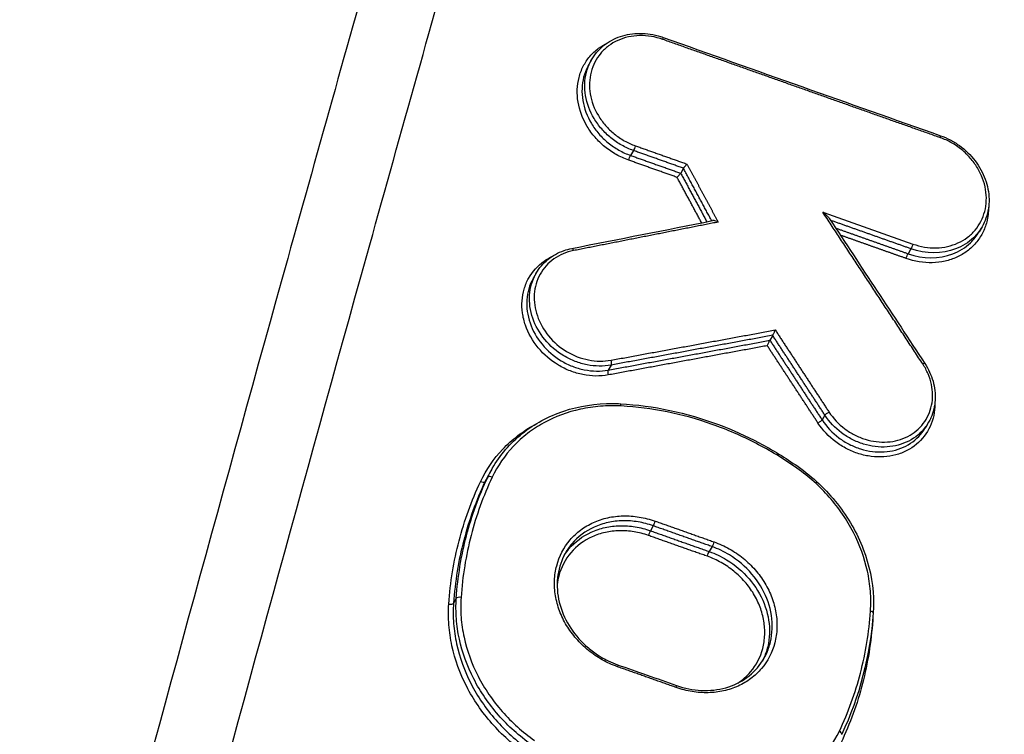
# Model space of a CAD drawing. Units: millimetres. Extents: x -15135 to 14947, y -8361 to 8361.
# Drawn here: x -2569 to -2543, y 2655 to 2674 of the extents above; entities that cross this region are included whole.
import ezdxf

# ---------------------------------------------------------------- set-up
doc = ezdxf.new("R2010")
doc.units = ezdxf.units.MM
doc.header["$LTSCALE"] = 20
doc.layers.add('2d', color=230, linetype='Continuous')

msp = doc.modelspace()

# ---------------------------------------------------------------- linework, layer by layer
at = {"layer": '2d'}
for p, q in [((-2553.437, 2673.234), (-2553.509, 2673.108)), ((-2552.327, 2670.83), (-2552.403, 2670.7)), ((-2551.004, 2670.359), (-2551.077, 2670.232)), ((-2543.097, 2668.812), (-2543.174, 2668.679)), ((-2544.981, 2668.229), (-2545.056, 2668.099)), ((-2554.903, 2667.583), (-2554.976, 2667.458)), ((-2548.641, 2665.935), (-2548.715, 2665.808)), ((-2552.919, 2665.15), (-2552.995, 2665.018)), ((-2547.259, 2663.826), (-2547.332, 2663.698)), ((-2544.511, 2663.637), (-2544.588, 2663.504)), ((-2556.078, 2662.393), (-2556.138, 2662.289)), ((-2556.186, 2662.184), (-2556.259, 2662.058)), ((-2551.803, 2660.894), (-2551.878, 2660.764)), ((-2550.245, 2660.344), (-2550.32, 2660.213)), ((-2557.019, 2658.975), (-2557.091, 2658.849))]:
    msp.add_line(p, q, dxfattribs=at)
for centre, major_axis, ratio, start_param, end_param in [((-2551.575, 2673.73), (0.0334, 0.0942), 0.15864, -1.070078, 0), ((-2544.229, 2671.128), (0.0333, 0.0943), 0.156306, -1.069636, 0), ((-2552.95, 2665.239), (-0.0181, 0.0984), 0.383291, 3.530692, 5.066952), ((-2544.695, 2665.138), (0.0835, 0.055), 0.205377, 0, 1.086822), ((-2552.964, 2664.929), (-0.0181, 0.0984), 0.383257, 0.389093, 1.925393), ((-2552.68, 2664.026), (0.0054, 0.0999), 0.295755, -1.135521, 0), ((-2556.097, 2662.139), (0.0903, -0.043), 0.493834, 1.482365, 3.102087), ((-2551.781, 2660.979), (0.0333, 0.0943), 0.156752, 3.653805, 5.213464), ((-2551.9, 2660.679), (0.0333, 0.0943), 0.156734, 0.512211, 2.071875), ((-2556.922, 2658.958), (0.0998, -0.0069), 0.440977, 1.305727, 2.921307), ((-2557.188, 2658.865), (0.0998, -0.0069), 0.440956, 4.447266, 6.062902), ((-2546.08, 2658.598), (0.0998, -0.0069), 0.442181, 0, 1.308782), ((-2545.963, 2658.432), (0.0998, -0.0069), 0.442206, 4.410088, 4.450437), ((-2551.223, 2656.573), (0.0333, 0.0943), 0.155934, -1.069565, 0), ((-2546.904, 2655.418), (0.0903, -0.043), 0.494082, 0, 1.486471), ((-2546.904, 2655.418), (0.0903, -0.043), 0.494082, -0.039512, 0)]:
    msp.add_ellipse(centre, major_axis=major_axis, ratio=ratio, start_param=start_param, end_param=end_param, dxfattribs=at)
at = {"layer": '2d', "extrusion": (0, 0, -1)}
for centre, major_axis, ratio, start_param, end_param in [((-2552.306, 2670.915), (0.0334, 0.0942), 0.158404, 1.070034, 2.62923), ((-2552.425, 2670.615), (0.0334, 0.0942), 0.158386, 4.211623, 5.770824), ((-2544.959, 2668.314), (0.0333, 0.0943), 0.156069, 1.069591, 2.629441), ((-2553.944, 2668.14), (-0.0194, 0.0981), 0.387921, 0, 1.221836), ((-2545.078, 2668.014), (0.0333, 0.0943), 0.156051, 4.21118, 5.771036), ((-2547.179, 2663.867), (0.0836, 0.0548), 0.205899, 3.602844, 5.196198), ((-2547.412, 2663.657), (0.0836, 0.0548), 0.205876, 0.461249, 2.054618), ((-2556.348, 2662.103), (0.0903, -0.043), 0.49383, 0.039505, 1.659294), ((-2550.223, 2660.428), (0.0333, 0.0943), 0.156257, 1.069627, 2.629424), ((-2550.342, 2660.128), (0.0333, 0.0943), 0.156239, 4.211216, 5.771019), ((-2552.781, 2657.124), (0.0333, 0.0943), 0.156429, 0, 1.06966)]:
    msp.add_ellipse(centre, major_axis=major_axis, ratio=ratio, start_param=start_param, end_param=end_param, dxfattribs=at)
at = {"layer": '2d'}
for points, knots in [([(-2428.472, 2658.948), (-2427.703, 2660.279), (-2427.077, 2661.721), (-2426.453, 2664.036), (-2426.288, 2664.821), (-2426.119, 2666.552), (-2426.165, 2667.497), (-2426.429, 2668.83), (-2426.547, 2669.268), (-2426.841, 2670.136), (-2427.022, 2670.572), (-2427.646, 2671.83), (-2428.171, 2672.62), (-2429.393, 2674.06), (-2430.067, 2674.704), (-2431.247, 2675.571), (-2431.673, 2675.838), (-2432.459, 2676.287), (-2432.829, 2676.485), (-2434.69, 2677.486), (-2436.16, 2678.266), (-2439.115, 2679.843), (-2440.592, 2680.63), (-2445.023, 2682.994), (-2447.977, 2684.568), (-2456.833, 2689.296), (-2462.737, 2692.448), (-2474.533, 2698.759), (-2480.424, 2701.92), (-2487.048, 2705.482), (-2487.783, 2705.878), (-2489.253, 2706.67), (-2489.963, 2707.068), (-2492.377, 2708.296), (-2494.116, 2708.928), (-2497.643, 2709.751), (-2499.411, 2709.95), (-2502.956, 2709.89), (-2504.677, 2709.631), (-2507.118, 2708.901), (-2507.817, 2708.618), (-2509.253, 2708.09), (-2509.974, 2707.828), (-2512.141, 2707.042), (-2513.598, 2706.516), (-2517.917, 2704.931), (-2520.797, 2703.882), (-2529.44, 2700.752), (-2535.204, 2698.691), (-2542.408, 2696.125), (-2543.845, 2695.611), (-2546.002, 2694.862), (-2546.724, 2694.63), (-2548.271, 2694.003), (-2549.017, 2693.631), (-2550.414, 2692.8), (-2551.069, 2692.34), (-2552.315, 2691.32), (-2552.908, 2690.752), (-2554.519, 2688.946), (-2555.389, 2687.594), (-2556.053, 2686.091)], [0, 0, 0, 0, 0.03125, 0.03125, 0.046875, 0.046875, 0.0625, 0.0625, 0.070312, 0.070312, 0.078125, 0.078125, 0.09375, 0.09375, 0.109375, 0.109375, 0.117187, 0.117187, 0.125, 0.125, 0.15625, 0.15625, 0.1875, 0.1875, 0.25, 0.25, 0.375, 0.375, 0.5, 0.5, 0.515625, 0.515625, 0.53125, 0.53125, 0.5625, 0.5625, 0.59375, 0.59375, 0.625, 0.625, 0.640625, 0.640625, 0.65625, 0.65625, 0.6875, 0.6875, 0.75, 0.75, 0.875, 0.875, 0.90625, 0.90625, 0.921875, 0.921875, 0.9375, 0.9375, 0.953125, 0.953125, 0.96875, 0.96875, 1, 1, 1, 1]), ([(-2554.173, 2685.466), (-2553.572, 2686.812), (-2552.79, 2688.02), (-2551.342, 2689.649), (-2550.811, 2690.161), (-2549.686, 2691.093), (-2549.089, 2691.518), (-2547.822, 2692.284), (-2547.148, 2692.627), (-2545.742, 2693.21), (-2545.011, 2693.445), (-2542.842, 2694.199), (-2541.402, 2694.713), (-2534.196, 2697.279), (-2528.429, 2699.334), (-2519.782, 2702.441), (-2516.901, 2703.481), (-2512.579, 2705.048), (-2511.137, 2705.563), (-2508.975, 2706.341), (-2508.254, 2706.601), (-2506.817, 2707.129), (-2506.099, 2707.417), (-2503.905, 2708.045), (-2502.357, 2708.264), (-2499.166, 2708.292), (-2497.576, 2708.104), (-2494.389, 2707.347), (-2492.845, 2706.782), (-2490.671, 2705.677), (-2489.933, 2705.266), (-2488.461, 2704.473), (-2487.724, 2704.078), (-2481.097, 2700.517), (-2475.206, 2697.348), (-2463.417, 2691.023), (-2457.52, 2687.864), (-2448.673, 2683.125), (-2445.723, 2681.547), (-2441.298, 2679.18), (-2439.823, 2678.391), (-2436.874, 2676.813), (-2435.393, 2676.026), (-2433.56, 2675.038), (-2433.192, 2674.84), (-2432.494, 2674.439), (-2432.169, 2674.234), (-2431.237, 2673.548), (-2430.678, 2673.015), (-2429.684, 2671.849), (-2429.267, 2671.227), (-2428.762, 2670.256), (-2428.611, 2669.918), (-2428.357, 2669.224), (-2428.253, 2668.875), (-2428.008, 2667.821), (-2427.935, 2667.097), (-2428.029, 2665.63), (-2428.162, 2664.898), (-2428.692, 2662.764), (-2429.258, 2661.415), (-2429.987, 2660.154)], [0, 0, 0, 0, 0.03125, 0.03125, 0.046875, 0.046875, 0.0625, 0.0625, 0.078125, 0.078125, 0.09375, 0.09375, 0.125, 0.125, 0.25, 0.25, 0.3125, 0.3125, 0.34375, 0.34375, 0.359375, 0.359375, 0.375, 0.375, 0.40625, 0.40625, 0.4375, 0.4375, 0.46875, 0.46875, 0.484375, 0.484375, 0.5, 0.5, 0.625, 0.625, 0.75, 0.75, 0.8125, 0.8125, 0.84375, 0.84375, 0.875, 0.875, 0.882813, 0.882813, 0.890625, 0.890625, 0.90625, 0.90625, 0.921875, 0.921875, 0.929688, 0.929688, 0.9375, 0.9375, 0.953125, 0.953125, 0.96875, 0.96875, 1, 1, 1, 1]), ([(-2556.106, 2685.967), (-2556.769, 2684.449), (-2557.25, 2682.914), (-2558.136, 2679.903), (-2558.549, 2678.415), (-2559.812, 2673.942), (-2560.65, 2670.958), (-2563.148, 2662), (-2564.79, 2656.019), (-2569.61, 2638.042), (-2572.698, 2626.019), (-2581.531, 2589.804), (-2586.772, 2565.461), (-2593.808, 2528.706), (-2596.013, 2516.408), (-2598.557, 2500.983), (-2599.056, 2497.895), (-2599.788, 2493.261), (-2600.029, 2491.715), (-2600.507, 2488.624), (-2600.742, 2487.074), (-2601.432, 2482.423), (-2601.874, 2479.316), (-2602.398, 2475.424), (-2602.502, 2474.646), (-2602.706, 2473.087), (-2602.808, 2472.309), (-2603.096, 2469.954), (-2603.253, 2468.355), (-2603.41, 2465.109), (-2603.409, 2463.47), (-2603.15, 2460.155), (-2602.888, 2458.479), (-2602.03, 2455.106), (-2601.446, 2453.444), (-2599.941, 2450.231), (-2599.043, 2448.697), (-2597.442, 2446.453), (-2596.859, 2445.724), (-2595.686, 2444.349), (-2595.076, 2443.678), (-2593.166, 2441.724), (-2591.802, 2440.515), (-2587.549, 2437.091), (-2584.571, 2435.119), (-2575.722, 2429.264), (-2569.76, 2425.449), (-2557.741, 2417.994), (-2551.681, 2414.349), (-2545.571, 2410.784)], [0, 0, 0, 0, 0.015625, 0.015625, 0.03125, 0.03125, 0.0625, 0.0625, 0.125, 0.125, 0.25, 0.25, 0.5, 0.5, 0.625, 0.625, 0.65625, 0.65625, 0.671875, 0.671875, 0.6875, 0.6875, 0.71875, 0.71875, 0.726562, 0.726562, 0.734375, 0.734375, 0.75, 0.75, 0.765625, 0.765625, 0.78125, 0.78125, 0.796875, 0.796875, 0.8125, 0.8125, 0.820313, 0.820313, 0.828125, 0.828125, 0.84375, 0.84375, 0.875, 0.875, 0.9375, 0.9375, 1, 1, 1, 1]), ([(-2544.662, 2412.358), (-2550.753, 2415.912), (-2556.794, 2419.546), (-2568.779, 2426.98), (-2574.722, 2430.782), (-2583.542, 2436.621), (-2586.473, 2438.566), (-2590.561, 2441.858), (-2591.857, 2443.007), (-2593.655, 2444.847), (-2594.231, 2445.481), (-2595.345, 2446.786), (-2595.879, 2447.453), (-2597.359, 2449.53), (-2598.202, 2450.968), (-2599.592, 2453.935), (-2600.138, 2455.486), (-2600.941, 2458.638), (-2601.187, 2460.212), (-2601.434, 2463.36), (-2601.436, 2464.933), (-2601.284, 2468.08), (-2601.131, 2469.64), (-2600.846, 2471.971), (-2600.744, 2472.748), (-2600.541, 2474.3), (-2600.438, 2475.075), (-2599.916, 2478.951), (-2599.476, 2482.047), (-2598.788, 2486.685), (-2598.554, 2488.229), (-2598.076, 2491.318), (-2597.835, 2492.862), (-2597.104, 2497.492), (-2596.605, 2500.576), (-2594.063, 2515.987), (-2591.859, 2528.274), (-2584.827, 2565.003), (-2579.588, 2589.329), (-2570.76, 2625.528), (-2567.672, 2637.55), (-2562.853, 2655.531), (-2561.211, 2661.514), (-2558.713, 2670.479), (-2557.875, 2673.466), (-2556.612, 2677.945), (-2556.197, 2679.44), (-2555.322, 2682.419), (-2554.855, 2683.903), (-2554.233, 2685.326)], [0, 0, 0, 0, 0.062472, 0.062472, 0.124974, 0.124974, 0.156225, 0.156225, 0.171851, 0.171851, 0.179663, 0.179663, 0.187476, 0.187476, 0.203101, 0.203101, 0.218727, 0.218727, 0.234352, 0.234352, 0.249978, 0.249978, 0.265603, 0.265603, 0.273416, 0.273416, 0.281229, 0.281229, 0.31248, 0.31248, 0.328105, 0.328105, 0.343731, 0.343731, 0.374982, 0.374982, 0.499985, 0.499985, 0.749993, 0.749993, 0.874996, 0.874996, 0.937498, 0.937498, 0.968749, 0.968749, 0.984375, 0.984375, 1, 1, 1, 1]), ([(-2551.546, 2673.77), (-2551.749, 2673.843), (-2551.958, 2673.877), (-2552.368, 2673.868), (-2552.564, 2673.824), (-2552.83, 2673.704), (-2552.912, 2673.655), (-2553.063, 2673.542), (-2553.133, 2673.477), (-2553.254, 2673.333), (-2553.306, 2673.256), (-2553.392, 2673.089), (-2553.426, 2672.999), (-2553.497, 2672.724), (-2553.505, 2672.524), (-2553.439, 2672.131), (-2553.365, 2671.933), (-2553.203, 2671.663), (-2553.139, 2671.576), (-2552.998, 2671.414), (-2552.921, 2671.34), (-2552.753, 2671.203), (-2552.663, 2671.141), (-2552.475, 2671.036), (-2552.378, 2670.991), (-2552.276, 2670.955)], [0, 0, 0, 0, 0.00065395, 0.00065395, 0.0013079, 0.0013079, 0.001634875, 0.001634875, 0.00196185, 0.00196185, 0.002288825, 0.002288825, 0.0026158, 0.0026158, 0.003269751, 0.003269751, 0.003923701, 0.003923701, 0.004250676, 0.004250676, 0.004577651, 0.004577651, 0.004904626, 0.004904626, 0.005231601, 0.005231601, 0.005231601, 0.005231601]), ([(-2553.436, 2673.234), (-2553.354, 2673.376), (-2553.245, 2673.504), (-2552.988, 2673.711), (-2552.836, 2673.794), (-2552.512, 2673.904), (-2552.335, 2673.932), (-2551.975, 2673.932), (-2551.789, 2673.903), (-2551.587, 2673.84), (-2551.565, 2673.832), (-2551.542, 2673.824)], [0, 0, 0, 0, 0.0557123, 0.0557123, 0.1116406, 0.1116406, 0.1678546, 0.1678546, 0.2247647, 0.2247647, 0.2320735, 0.2320735, 0.2320735, 0.2320735]), ([(-2552.454, 2670.574), (-2552.568, 2670.615), (-2552.677, 2670.665), (-2552.887, 2670.783), (-2552.988, 2670.852), (-2553.177, 2671.005), (-2553.263, 2671.089), (-2553.421, 2671.27), (-2553.492, 2671.368), (-2553.674, 2671.671), (-2553.757, 2671.892), (-2553.831, 2672.333), (-2553.822, 2672.557), (-2553.743, 2672.866), (-2553.704, 2672.967), (-2553.608, 2673.154), (-2553.55, 2673.24), (-2553.414, 2673.401), (-2553.336, 2673.474), (-2553.178, 2673.592), (-2553.099, 2673.641), (-2553.015, 2673.682)], [0, 0, 0, 0, 0.000361887, 0.000361887, 0.000723775, 0.000723775, 0.001085662, 0.001085662, 0.00144755, 0.00144755, 0.002171325, 0.002171325, 0.0028951, 0.0028951, 0.003256987, 0.003256987, 0.003618874, 0.003618874, 0.003980762, 0.003980762, 0.004293914, 0.004293914, 0.004293914, 0.004293914]), ([(-2553.509, 2673.108), (-2553.519, 2673.09), (-2553.529, 2673.072), (-2553.584, 2672.965), (-2553.621, 2672.87), (-2553.696, 2672.578), (-2553.704, 2672.366), (-2553.635, 2671.948), (-2553.556, 2671.738), (-2553.384, 2671.452), (-2553.317, 2671.359), (-2553.168, 2671.187), (-2553.086, 2671.108), (-2552.908, 2670.963), (-2552.812, 2670.897), (-2552.614, 2670.785), (-2552.51, 2670.738), (-2552.403, 2670.7)], [0.002355155, 0.002355155, 0.002355155, 0.002355155, 0.002427658, 0.002427658, 0.002774467, 0.002774467, 0.003468083, 0.003468083, 0.0041617, 0.0041617, 0.004508508, 0.004508508, 0.004855316, 0.004855316, 0.005202125, 0.005202125, 0.005548933, 0.005548933, 0.005548933, 0.005548933]), ([(-2552.327, 2670.83), (-2552.435, 2670.868), (-2552.539, 2670.915), (-2552.737, 2671.027), (-2552.834, 2671.092), (-2553.012, 2671.237), (-2553.094, 2671.316), (-2553.243, 2671.487), (-2553.311, 2671.579), (-2553.483, 2671.865), (-2553.562, 2672.075), (-2553.632, 2672.492), (-2553.624, 2672.703), (-2553.548, 2672.995), (-2553.512, 2673.091), (-2553.457, 2673.197), (-2553.447, 2673.216), (-2553.436, 2673.234)], [0, 0, 0, 0, 0.000342308, 0.000342308, 0.000684616, 0.000684616, 0.001026924, 0.001026924, 0.001369232, 0.001369232, 0.002053848, 0.002053848, 0.002738464, 0.002738464, 0.003080772, 0.003080772, 0.003152584, 0.003152584, 0.003152584, 0.003152584]), ([(-2544.93, 2668.355), (-2544.727, 2668.283), (-2544.517, 2668.249), (-2544.108, 2668.259), (-2543.911, 2668.302), (-2543.645, 2668.423), (-2543.563, 2668.472), (-2543.412, 2668.585), (-2543.342, 2668.651), (-2543.221, 2668.794), (-2543.169, 2668.871), (-2543.083, 2669.038), (-2543.049, 2669.128), (-2542.978, 2669.403), (-2542.97, 2669.603), (-2543.036, 2669.995), (-2543.11, 2670.193), (-2543.273, 2670.463), (-2543.337, 2670.55), (-2543.478, 2670.711), (-2543.555, 2670.785), (-2543.723, 2670.922), (-2543.814, 2670.983), (-2544.001, 2671.089), (-2544.099, 2671.133), (-2544.2, 2671.169)], [0, 0, 0, 0, 0.0006539, 0.0006539, 0.001307799, 0.001307799, 0.001634749, 0.001634749, 0.001961699, 0.001961699, 0.002288649, 0.002288649, 0.002615599, 0.002615599, 0.003269498, 0.003269498, 0.003923398, 0.003923398, 0.004250348, 0.004250348, 0.004577298, 0.004577298, 0.004904248, 0.004904248, 0.005231197, 0.005231197, 0.005231197, 0.005231197]), ([(-2544.196, 2671.222), (-2544.109, 2671.192), (-2544.023, 2671.154), (-2543.856, 2671.067), (-2543.774, 2671.017), (-2543.539, 2670.847), (-2543.396, 2670.709), (-2543.166, 2670.407), (-2543.074, 2670.24), (-2542.95, 2669.898), (-2542.915, 2669.718), (-2542.909, 2669.37), (-2542.936, 2669.198), (-2543.02, 2668.96), (-2543.055, 2668.884), (-2543.097, 2668.812)], [0, 0, 0, 0, 0.0279671, 0.0279671, 0.0566841, 0.0566841, 0.1150031, 0.1150031, 0.1721059, 0.1721059, 0.2293027, 0.2293027, 0.2859302, 0.2859302, 0.3141379, 0.3141379, 0.3141379, 0.3141379]), ([(-2550.911, 2670.471), (-2550.911, 2670.471), (-2550.912, 2670.47), (-2550.912, 2670.47), (-2550.918, 2670.463), (-2550.924, 2670.456), (-2550.93, 2670.449), (-2550.938, 2670.441), (-2550.946, 2670.431), (-2550.953, 2670.422), (-2550.96, 2670.414), (-2550.967, 2670.406), (-2550.974, 2670.398), (-2550.98, 2670.39), (-2550.986, 2670.383), (-2550.991, 2670.377), (-2550.996, 2670.37), (-2551, 2670.365), (-2551.003, 2670.36)], [-0.0000023223, -0.0000023223, -0.0000023223, -0.0000023223, 0, 0, 0, 0.0000295428, 0.0000295428, 0.0000295428, 0.0000650012, 0.0000650012, 0.0000650012, 0.0000977327, 0.0000977327, 0.0000977327, 0.0001293143, 0.0001293143, 0.0001293143, 0.0001609726, 0.0001609726, 0.0001609726, 0.0001609726]), ([(-2551.171, 2670.119), (-2551.17, 2670.12), (-2551.17, 2670.12), (-2551.169, 2670.121), (-2551.164, 2670.127), (-2551.158, 2670.134), (-2551.151, 2670.141), (-2551.144, 2670.15), (-2551.136, 2670.159), (-2551.128, 2670.168), (-2551.121, 2670.176), (-2551.114, 2670.185), (-2551.108, 2670.193), (-2551.102, 2670.2), (-2551.096, 2670.207), (-2551.091, 2670.214), (-2551.086, 2670.22), (-2551.082, 2670.226), (-2551.079, 2670.23)], [-0.0000023223, -0.0000023223, -0.0000023223, -0.0000023223, 0, 0, 0, 0.0000295419, 0.0000295419, 0.0000295419, 0.0000650005, 0.0000650005, 0.0000650005, 0.0000977324, 0.0000977324, 0.0000977324, 0.0001293143, 0.0001293143, 0.0001293143, 0.0001609729, 0.0001609729, 0.0001609729, 0.0001609729]), ([(-2547.134, 2669.024), (-2547.138, 2669.03), (-2547.142, 2669.035), (-2547.161, 2669.059), (-2547.178, 2669.078), (-2547.232, 2669.131), (-2547.271, 2669.165), (-2547.312, 2669.197)], [0.0000561551, 0.0000561551, 0.0000561551, 0.0000561551, 0.000077927, 0.000077927, 0.000155854, 0.000155854, 0.0003117079, 0.0003117079, 0.0003117079, 0.0003117079]), ([(-2542.924, 2669.329), (-2542.924, 2669.197), (-2542.939, 2669.066), (-2542.998, 2668.84), (-2543.036, 2668.739), (-2543.133, 2668.552), (-2543.191, 2668.465), (-2543.327, 2668.305), (-2543.405, 2668.232), (-2543.574, 2668.105), (-2543.666, 2668.05), (-2543.865, 2667.96), (-2543.969, 2667.925), (-2544.186, 2667.877), (-2544.3, 2667.863), (-2544.644, 2667.855), (-2544.879, 2667.893), (-2545.107, 2667.973)], [0.002460033, 0.002460033, 0.002460033, 0.002460033, 0.002894874, 0.002894874, 0.003256733, 0.003256733, 0.003618592, 0.003618592, 0.003980451, 0.003980451, 0.00434231, 0.00434231, 0.00470417, 0.00470417, 0.005066029, 0.005066029, 0.005789747, 0.005789747, 0.005789747, 0.005789747]), ([(-2550.084, 2668.936), (-2550.084, 2668.937), (-2550.085, 2668.937), (-2550.085, 2668.937), (-2550.104, 2668.947), (-2550.124, 2668.955), (-2550.144, 2668.961), (-2550.161, 2668.967), (-2550.178, 2668.971), (-2550.194, 2668.974), (-2550.205, 2668.975), (-2550.216, 2668.976), (-2550.225, 2668.975), (-2550.227, 2668.975), (-2550.23, 2668.975), (-2550.233, 2668.974)], [-0.0000020144, -0.0000020144, -0.0000020144, -0.0000020144, 0, 0, 0, 0.0000633974, 0.0000633974, 0.0000633974, 0.0001173141, 0.0001173141, 0.0001173141, 0.0001530429, 0.0001530429, 0.0001530429, 0.0001639868, 0.0001639868, 0.0001639868, 0.0001639868]), ([(-2543.097, 2668.812), (-2543.158, 2668.705), (-2543.235, 2668.608), (-2543.392, 2668.457), (-2543.465, 2668.4), (-2543.622, 2668.301), (-2543.708, 2668.258), (-2544.156, 2668.088), (-2544.582, 2668.089), (-2544.981, 2668.229)], [0.003151983, 0.003151983, 0.003151983, 0.003151983, 0.00357802, 0.00357802, 0.003894443, 0.003894443, 0.004210866, 0.004210866, 0.005476557, 0.005476557, 0.005476557, 0.005476557]), ([(-2545.056, 2668.099), (-2544.658, 2667.958), (-2544.233, 2667.956), (-2543.785, 2668.125), (-2543.699, 2668.168), (-2543.542, 2668.267), (-2543.469, 2668.324), (-2543.312, 2668.474), (-2543.235, 2668.572), (-2543.174, 2668.679)], [0, 0, 0, 0, 0.001282293, 0.001282293, 0.001602866, 0.001602866, 0.001923439, 0.001923439, 0.002355347, 0.002355347, 0.002355347, 0.002355347]), ([(-2553.914, 2668.18), (-2554.107, 2668.142), (-2554.283, 2668.068), (-2554.586, 2667.853), (-2554.709, 2667.716), (-2554.843, 2667.474), (-2554.878, 2667.39), (-2554.929, 2667.213), (-2554.946, 2667.119), (-2554.959, 2666.93), (-2554.955, 2666.835), (-2554.929, 2666.642), (-2554.905, 2666.545), (-2554.808, 2666.262), (-2554.705, 2666.08), (-2554.441, 2665.76), (-2554.277, 2665.619), (-2554.007, 2665.457), (-2553.911, 2665.41), (-2553.717, 2665.335), (-2553.618, 2665.306), (-2553.417, 2665.266), (-2553.315, 2665.256), (-2553.116, 2665.254), (-2553.017, 2665.262), (-2552.921, 2665.279)], [0, 0, 0, 0, 0.000637529, 0.000637529, 0.001275057, 0.001275057, 0.001593822, 0.001593822, 0.001912586, 0.001912586, 0.00223135, 0.00223135, 0.002550115, 0.002550115, 0.003187643, 0.003187643, 0.003825172, 0.003825172, 0.004143936, 0.004143936, 0.004462701, 0.004462701, 0.004781465, 0.004781465, 0.005100229, 0.005100229, 0.005100229, 0.005100229]), ([(-2554.903, 2667.583), (-2554.824, 2667.72), (-2554.719, 2667.843), (-2554.471, 2668.046), (-2554.324, 2668.128), (-2554.1, 2668.206), (-2554.032, 2668.224), (-2553.963, 2668.238)], [0.0000483, 0.0000483, 0.0000483, 0.0000483, 0.0536726, 0.0536726, 0.1083706, 0.1083706, 0.1311761, 0.1311761, 0.1311761, 0.1311761]), ([(-2552.993, 2664.889), (-2553.102, 2664.869), (-2553.212, 2664.86), (-2553.436, 2664.862), (-2553.551, 2664.874), (-2553.777, 2664.919), (-2553.888, 2664.951), (-2554.107, 2665.036), (-2554.214, 2665.088), (-2554.518, 2665.271), (-2554.701, 2665.429), (-2554.998, 2665.788), (-2555.114, 2665.994), (-2555.224, 2666.311), (-2555.25, 2666.42), (-2555.28, 2666.637), (-2555.284, 2666.744), (-2555.269, 2666.956), (-2555.251, 2667.061), (-2555.193, 2667.26), (-2555.154, 2667.355), (-2555.003, 2667.627), (-2554.865, 2667.781), (-2554.629, 2667.948), (-2554.56, 2667.989), (-2554.488, 2668.024)], [0, 0, 0, 0, 0.000353512, 0.000353512, 0.000707025, 0.000707025, 0.001060537, 0.001060537, 0.00141405, 0.00141405, 0.002121075, 0.002121075, 0.0028281, 0.0028281, 0.003181612, 0.003181612, 0.003535125, 0.003535125, 0.003888637, 0.003888637, 0.00424215, 0.00424215, 0.004949175, 0.004949175, 0.005219006, 0.005219006, 0.005219006, 0.005219006]), ([(-2552.919, 2665.15), (-2553.022, 2665.131), (-2553.126, 2665.123), (-2553.337, 2665.125), (-2553.446, 2665.136), (-2553.66, 2665.178), (-2553.765, 2665.208), (-2553.972, 2665.288), (-2554.073, 2665.338), (-2554.36, 2665.509), (-2554.534, 2665.658), (-2554.815, 2665.998), (-2554.925, 2666.192), (-2555.028, 2666.491), (-2555.053, 2666.595), (-2555.081, 2666.799), (-2555.085, 2666.9), (-2555.071, 2667.1), (-2555.054, 2667.2), (-2554.999, 2667.388), (-2554.962, 2667.477), (-2554.911, 2667.57), (-2554.907, 2667.576), (-2554.904, 2667.583)], [0, 0, 0, 0, 0.000334015, 0.000334015, 0.00066803, 0.00066803, 0.001002045, 0.001002045, 0.001336061, 0.001336061, 0.002004091, 0.002004091, 0.002672121, 0.002672121, 0.003006136, 0.003006136, 0.003340152, 0.003340152, 0.003674167, 0.003674167, 0.004008182, 0.004008182, 0.004034284, 0.004034284, 0.004034284, 0.004034284]), ([(-2554.976, 2667.458), (-2554.98, 2667.451), (-2554.983, 2667.444), (-2555.035, 2667.352), (-2555.072, 2667.262), (-2555.126, 2667.074), (-2555.144, 2666.975), (-2555.157, 2666.774), (-2555.154, 2666.673), (-2555.126, 2666.468), (-2555.101, 2666.365), (-2554.998, 2666.064), (-2554.888, 2665.87), (-2554.608, 2665.53), (-2554.435, 2665.38), (-2554.148, 2665.208), (-2554.047, 2665.158), (-2553.841, 2665.078), (-2553.736, 2665.047), (-2553.522, 2665.005), (-2553.413, 2664.993), (-2553.202, 2664.991), (-2553.098, 2664.999), (-2552.995, 2665.018)], [0.001327021, 0.001327021, 0.001327021, 0.001327021, 0.00135409, 0.00135409, 0.001692612, 0.001692612, 0.002031135, 0.002031135, 0.002369657, 0.002369657, 0.00270818, 0.00270818, 0.003385225, 0.003385225, 0.00406227, 0.00406227, 0.004400792, 0.004400792, 0.004739315, 0.004739315, 0.005077837, 0.005077837, 0.00541636, 0.00541636, 0.00541636, 0.00541636]), ([(-2548.64, 2665.938), (-2548.637, 2665.942), (-2548.633, 2665.948), (-2548.63, 2665.954), (-2548.626, 2665.961), (-2548.622, 2665.969), (-2548.618, 2665.977), (-2548.613, 2665.986), (-2548.609, 2665.995), (-2548.605, 2666.005), (-2548.599, 2666.016), (-2548.594, 2666.028), (-2548.589, 2666.039), (-2548.584, 2666.052), (-2548.578, 2666.065), (-2548.574, 2666.078), (-2548.574, 2666.078), (-2548.573, 2666.079), (-2548.573, 2666.079)], [0, 0, 0, 0, 0.0000290442, 0.0000290442, 0.0000290442, 0.0000579102, 0.0000579102, 0.0000579102, 0.0000891465, 0.0000891465, 0.0000891465, 0.0001266719, 0.0001266719, 0.0001266719, 0.0001712173, 0.0001712173, 0.0001712173, 0.0001732561, 0.0001732561, 0.0001732561, 0.0001732561]), ([(-2548.717, 2665.805), (-2548.72, 2665.801), (-2548.723, 2665.795), (-2548.727, 2665.788), (-2548.731, 2665.782), (-2548.735, 2665.774), (-2548.739, 2665.766), (-2548.743, 2665.757), (-2548.748, 2665.748), (-2548.752, 2665.738), (-2548.757, 2665.727), (-2548.762, 2665.715), (-2548.767, 2665.704), (-2548.773, 2665.69), (-2548.778, 2665.677), (-2548.783, 2665.665), (-2548.783, 2665.665), (-2548.783, 2665.664), (-2548.783, 2665.663)], [0, 0, 0, 0, 0.0000290445, 0.0000290445, 0.0000290445, 0.0000579109, 0.0000579109, 0.0000579109, 0.0000891477, 0.0000891477, 0.0000891477, 0.0001266736, 0.0001266736, 0.0001266736, 0.0001712191, 0.0001712191, 0.0001712191, 0.000173258, 0.000173258, 0.000173258, 0.000173258]), ([(-2547.15, 2663.908), (-2547.039, 2663.739), (-2546.897, 2663.589), (-2546.65, 2663.403), (-2546.562, 2663.348), (-2546.381, 2663.255), (-2546.287, 2663.217), (-2546.092, 2663.156), (-2545.995, 2663.136), (-2545.799, 2663.112), (-2545.7, 2663.109), (-2545.507, 2663.121), (-2545.414, 2663.137), (-2545.233, 2663.185), (-2545.145, 2663.219), (-2544.902, 2663.344), (-2544.761, 2663.461), (-2544.546, 2663.742), (-2544.47, 2663.909), (-2544.415, 2664.174), (-2544.406, 2664.267), (-2544.407, 2664.453), (-2544.418, 2664.546), (-2544.458, 2664.733), (-2544.487, 2664.827), (-2544.564, 2665.007), (-2544.61, 2665.094), (-2544.666, 2665.179)], [0, 0, 0, 0, 0.000620541, 0.000620541, 0.000930812, 0.000930812, 0.001241082, 0.001241082, 0.001551353, 0.001551353, 0.001861623, 0.001861623, 0.002171894, 0.002171894, 0.002482164, 0.002482164, 0.003102706, 0.003102706, 0.003723247, 0.003723247, 0.004033517, 0.004033517, 0.004343788, 0.004343788, 0.004654058, 0.004654058, 0.004964329, 0.004964329, 0.004964329, 0.004964329]), ([(-2544.612, 2665.193), (-2544.515, 2665.047), (-2544.441, 2664.886), (-2544.347, 2664.559), (-2544.328, 2664.387), (-2544.348, 2664.059), (-2544.387, 2663.899), (-2544.47, 2663.714), (-2544.49, 2663.674), (-2544.512, 2663.636)], [0, 0, 0, 0, 0.0535416, 0.0535416, 0.1079756, 0.1079756, 0.1617375, 0.1617375, 0.1766781, 0.1766781, 0.1766781, 0.1766781]), ([(-2556.065, 2662.415), (-2555.862, 2662.767), (-2555.59, 2663.082), (-2554.951, 2663.595), (-2554.575, 2663.798), (-2553.767, 2664.067), (-2553.324, 2664.135), (-2552.811, 2664.132), (-2552.742, 2664.13), (-2552.674, 2664.126)], [0, 0, 0, 0, 0.1392786, 0.1392786, 0.2792504, 0.2792504, 0.4198982, 0.4198982, 0.4413132, 0.4413132, 0.4413132, 0.4413132]), ([(-2552.674, 2664.126), (-2551.806, 2664.079), (-2550.915, 2663.89), (-2549.707, 2663.437), (-2549.348, 2663.276), (-2548.645, 2662.905), (-2548.3, 2662.694), (-2547.97, 2662.463)], [0, 0, 0, 0, 0.2727856, 0.2727856, 0.3910449, 0.3910449, 0.5118631, 0.5118631, 0.5118631, 0.5118631]), ([(-2544.347, 2664.125), (-2544.346, 2664.02), (-2544.357, 2663.916), (-2544.419, 2663.617), (-2544.504, 2663.429), (-2544.747, 2663.112), (-2544.906, 2662.98), (-2545.18, 2662.839), (-2545.28, 2662.801), (-2545.484, 2662.746), (-2545.589, 2662.729), (-2545.806, 2662.714), (-2545.918, 2662.718), (-2546.139, 2662.745), (-2546.249, 2662.768), (-2546.468, 2662.837), (-2546.574, 2662.88), (-2546.778, 2662.985), (-2546.878, 2663.047), (-2547.156, 2663.256), (-2547.316, 2663.425), (-2547.441, 2663.616)], [0.001037446, 0.001037446, 0.001037446, 0.001037446, 0.001381793, 0.001381793, 0.002072689, 0.002072689, 0.002763585, 0.002763585, 0.003109034, 0.003109034, 0.003454482, 0.003454482, 0.00379993, 0.00379993, 0.004145378, 0.004145378, 0.004490826, 0.004490826, 0.004836275, 0.004836275, 0.005527171, 0.005527171, 0.005527171, 0.005527171]), ([(-2552.651, 2664.067), (-2552.836, 2664.077), (-2553.021, 2664.075), (-2553.382, 2664.046), (-2553.558, 2664.02), (-2554.075, 2663.907), (-2554.407, 2663.783), (-2554.854, 2663.536), (-2554.995, 2663.444), (-2555.263, 2663.238), (-2555.389, 2663.124), (-2555.734, 2662.759), (-2555.923, 2662.485), (-2556.068, 2662.18)], [0, 0, 0, 0, 0.000583127, 0.000583127, 0.001166254, 0.001166254, 0.002332509, 0.002332509, 0.002915636, 0.002915636, 0.003498763, 0.003498763, 0.004665018, 0.004665018, 0.004665018, 0.004665018]), ([(-2547.999, 2662.422), (-2548.348, 2662.667), (-2548.71, 2662.886), (-2549.458, 2663.273), (-2549.846, 2663.441), (-2551.034, 2663.86), (-2551.836, 2664.023), (-2552.651, 2664.067)], [0, 0, 0, 0, 0.00126695, 0.00126695, 0.0025339, 0.0025339, 0.0050678, 0.0050678, 0.0050678, 0.0050678]), ([(-2547.332, 2663.698), (-2547.214, 2663.518), (-2547.064, 2663.358), (-2546.801, 2663.16), (-2546.708, 2663.102), (-2546.515, 2663.003), (-2546.415, 2662.962), (-2546.208, 2662.897), (-2546.105, 2662.875), (-2545.897, 2662.849), (-2545.791, 2662.846), (-2545.586, 2662.859), (-2545.487, 2662.875), (-2545.295, 2662.927), (-2545.201, 2662.963), (-2544.943, 2663.095), (-2544.792, 2663.22), (-2544.646, 2663.412), (-2544.616, 2663.456), (-2544.589, 2663.502)], [0, 0, 0, 0, 0.000660218, 0.000660218, 0.000990328, 0.000990328, 0.001320437, 0.001320437, 0.001650546, 0.001650546, 0.001980655, 0.001980655, 0.002310765, 0.002310765, 0.002640874, 0.002640874, 0.003301092, 0.003301092, 0.003487951, 0.003487951, 0.003487951, 0.003487951]), ([(-2544.512, 2663.636), (-2544.539, 2663.59), (-2544.568, 2663.545), (-2544.715, 2663.353), (-2544.866, 2663.228), (-2545.124, 2663.096), (-2545.218, 2663.06), (-2545.41, 2663.008), (-2545.51, 2662.991), (-2545.715, 2662.977), (-2545.821, 2662.98), (-2546.029, 2663.006), (-2546.133, 2663.028), (-2546.34, 2663.092), (-2546.44, 2663.133), (-2546.633, 2663.231), (-2546.727, 2663.29), (-2546.989, 2663.486), (-2547.14, 2663.646), (-2547.259, 2663.826)], [0.00177029, 0.00177029, 0.00177029, 0.00177029, 0.001955173, 0.001955173, 0.002606897, 0.002606897, 0.002932759, 0.002932759, 0.003258622, 0.003258622, 0.003584484, 0.003584484, 0.003910346, 0.003910346, 0.004236208, 0.004236208, 0.00456207, 0.00456207, 0.005213794, 0.005213794, 0.005213794, 0.005213794]), ([(-2556.377, 2662.062), (-2556.225, 2662.382), (-2556.028, 2662.669), (-2555.666, 2663.051), (-2555.534, 2663.17), (-2555.254, 2663.386), (-2555.106, 2663.483), (-2554.939, 2663.576), (-2554.927, 2663.582), (-2554.915, 2663.588)], [0, 0, 0, 0, 0.001204854, 0.001204854, 0.001807281, 0.001807281, 0.002409708, 0.002409708, 0.002454191, 0.002454191, 0.002454191, 0.002454191]), ([(-2546.051, 2658.638), (-2546.039, 2658.813), (-2546.04, 2658.989), (-2546.066, 2659.341), (-2546.092, 2659.516), (-2546.206, 2660.04), (-2546.334, 2660.392), (-2546.589, 2660.887), (-2546.685, 2661.047), (-2546.898, 2661.359), (-2547.016, 2661.511), (-2547.395, 2661.942), (-2547.68, 2662.198), (-2547.999, 2662.422)], [0, 0, 0, 0, 0.000583382, 0.000583382, 0.001166765, 0.001166765, 0.002333529, 0.002333529, 0.002916912, 0.002916912, 0.003500294, 0.003500294, 0.004667059, 0.004667059, 0.004667059, 0.004667059]), ([(-2547.97, 2662.463), (-2547.577, 2662.187), (-2547.22, 2661.849), (-2546.639, 2661.11), (-2546.405, 2660.701), (-2546.083, 2659.86), (-2545.99, 2659.418), (-2545.969, 2658.855), (-2545.971, 2658.722), (-2545.98, 2658.591)], [0, 0, 0, 0, 0.1440158, 0.1440158, 0.2856092, 0.2856092, 0.4270172, 0.4270172, 0.4708019, 0.4708019, 0.4708019, 0.4708019]), ([(-2552.752, 2657.165), (-2552.891, 2657.214), (-2553.027, 2657.276), (-2553.284, 2657.421), (-2553.406, 2657.504), (-2553.636, 2657.691), (-2553.744, 2657.795), (-2553.936, 2658.015), (-2554.022, 2658.132), (-2554.172, 2658.382), (-2554.234, 2658.51), (-2554.332, 2658.773), (-2554.369, 2658.909), (-2554.414, 2659.18), (-2554.422, 2659.314), (-2554.412, 2659.581), (-2554.393, 2659.713), (-2554.295, 2660.091), (-2554.173, 2660.325), (-2553.925, 2660.617), (-2553.831, 2660.706), (-2553.622, 2660.862), (-2553.509, 2660.928), (-2553.269, 2661.037), (-2553.139, 2661.08), (-2552.874, 2661.139), (-2552.737, 2661.155), (-2552.457, 2661.162), (-2552.313, 2661.151), (-2552.031, 2661.105), (-2551.891, 2661.069), (-2551.752, 2661.02)], [0, 0, 0, 0, 0.000447888, 0.000447888, 0.000895776, 0.000895776, 0.001343664, 0.001343664, 0.001791552, 0.001791552, 0.00223944, 0.00223944, 0.002687328, 0.002687328, 0.003135215, 0.003135215, 0.003583103, 0.003583103, 0.004478879, 0.004478879, 0.004926767, 0.004926767, 0.005374655, 0.005374655, 0.005822543, 0.005822543, 0.006270431, 0.006270431, 0.006718319, 0.006718319, 0.007166207, 0.007166207, 0.007166207, 0.007166207]), ([(-2551.803, 2660.894), (-2551.936, 2660.942), (-2552.07, 2660.976), (-2552.339, 2661.021), (-2552.476, 2661.031), (-2552.744, 2661.025), (-2552.874, 2661.009), (-2553.128, 2660.953), (-2553.252, 2660.912), (-2553.597, 2660.756), (-2553.8, 2660.604), (-2554.021, 2660.344), (-2554.077, 2660.265), (-2554.125, 2660.18)], [0, 0, 0, 0, 0.000422636, 0.000422636, 0.000845272, 0.000845272, 0.001267909, 0.001267909, 0.001690545, 0.001690545, 0.002535817, 0.002535817, 0.002870271, 0.002870271, 0.002870271, 0.002870271]), ([(-2551.929, 2660.639), (-2552.056, 2660.683), (-2552.184, 2660.716), (-2552.441, 2660.758), (-2552.571, 2660.768), (-2552.827, 2660.762), (-2552.951, 2660.747), (-2553.193, 2660.694), (-2553.312, 2660.654), (-2553.641, 2660.505), (-2553.835, 2660.36), (-2554.136, 2660.005), (-2554.247, 2659.791), (-2554.325, 2659.491), (-2554.339, 2659.418), (-2554.348, 2659.343)], [0, 0, 0, 0, 0.000403073, 0.000403073, 0.000806146, 0.000806146, 0.001209219, 0.001209219, 0.001612292, 0.001612292, 0.002418437, 0.002418437, 0.003224583, 0.003224583, 0.00347437, 0.00347437, 0.00347437, 0.00347437]), ([(-2554.163, 2660.112), (-2554.124, 2660.172), (-2554.081, 2660.23), (-2553.877, 2660.47), (-2553.674, 2660.623), (-2553.328, 2660.779), (-2553.205, 2660.821), (-2552.951, 2660.877), (-2552.82, 2660.893), (-2552.552, 2660.899), (-2552.415, 2660.889), (-2552.145, 2660.845), (-2552.011, 2660.811), (-2551.878, 2660.764)], [0.004031156, 0.004031156, 0.004031156, 0.004031156, 0.004280733, 0.004280733, 0.005136879, 0.005136879, 0.005564952, 0.005564952, 0.005993026, 0.005993026, 0.006421099, 0.006421099, 0.006849172, 0.006849172, 0.006849172, 0.006849172]), ([(-2550.194, 2660.469), (-2550.055, 2660.42), (-2549.919, 2660.358), (-2549.662, 2660.213), (-2549.54, 2660.13), (-2549.309, 2659.943), (-2549.202, 2659.84), (-2549.01, 2659.619), (-2548.924, 2659.502), (-2548.774, 2659.253), (-2548.712, 2659.124), (-2548.613, 2658.862), (-2548.577, 2658.726), (-2548.531, 2658.455), (-2548.523, 2658.321), (-2548.533, 2658.054), (-2548.552, 2657.922), (-2548.65, 2657.545), (-2548.772, 2657.311), (-2549.02, 2657.018), (-2549.114, 2656.929), (-2549.323, 2656.773), (-2549.436, 2656.707), (-2549.677, 2656.598), (-2549.806, 2656.555), (-2550.072, 2656.496), (-2550.208, 2656.479), (-2550.489, 2656.473), (-2550.632, 2656.483), (-2550.914, 2656.529), (-2551.054, 2656.565), (-2551.194, 2656.614)], [0, 0, 0, 0, 0.000447875, 0.000447875, 0.00089575, 0.00089575, 0.001343624, 0.001343624, 0.001791499, 0.001791499, 0.002239374, 0.002239374, 0.002687249, 0.002687249, 0.003135124, 0.003135124, 0.003582998, 0.003582998, 0.004478748, 0.004478748, 0.004926623, 0.004926623, 0.005374498, 0.005374498, 0.005822373, 0.005822373, 0.006270247, 0.006270247, 0.006718122, 0.006718122, 0.007165997, 0.007165997, 0.007165997, 0.007165997]), ([(-2554.125, 2660.18), (-2554.228, 2660.003), (-2554.298, 2659.803), (-2554.359, 2659.388), (-2554.353, 2659.169), (-2554.266, 2658.741), (-2554.186, 2658.526), (-2553.964, 2658.13), (-2553.819, 2657.942), (-2553.568, 2657.699), (-2553.479, 2657.624), (-2553.338, 2657.521), (-2553.288, 2657.487), (-2553.219, 2657.443), (-2553.2, 2657.432), (-2553.122, 2657.386), (-2553.062, 2657.354), (-2552.918, 2657.284), (-2552.833, 2657.249), (-2552.747, 2657.218)], [0, 0, 0, 0, 0.0719389, 0.0719389, 0.1431359, 0.1431359, 0.2136754, 0.2136754, 0.2839748, 0.2839748, 0.3187307, 0.3187307, 0.3365977, 0.3365977, 0.343389, 0.343389, 0.3637826, 0.3637826, 0.3914915, 0.3914915, 0.3914915, 0.3914915]), ([(-2549.564, 2656.732), (-2549.436, 2656.816), (-2549.322, 2656.917), (-2549.074, 2657.208), (-2548.964, 2657.422), (-2548.874, 2657.766), (-2548.857, 2657.886), (-2548.847, 2658.129), (-2548.855, 2658.252), (-2548.896, 2658.498), (-2548.93, 2658.622), (-2549.02, 2658.862), (-2549.076, 2658.979), (-2549.213, 2659.206), (-2549.291, 2659.313), (-2549.466, 2659.514), (-2549.564, 2659.608), (-2549.774, 2659.779), (-2549.886, 2659.854), (-2550.12, 2659.986), (-2550.244, 2660.043), (-2550.371, 2660.088)], [0.001901701, 0.001901701, 0.001901701, 0.001901701, 0.002418372, 0.002418372, 0.003224496, 0.003224496, 0.003627557, 0.003627557, 0.004030619, 0.004030619, 0.004433681, 0.004433681, 0.004836743, 0.004836743, 0.005239805, 0.005239805, 0.005642867, 0.005642867, 0.006045929, 0.006045929, 0.006448991, 0.006448991, 0.006448991, 0.006448991]), ([(-2549.86, 2659.995), (-2549.637, 2659.86), (-2549.433, 2659.687), (-2549.097, 2659.295), (-2548.961, 2659.072), (-2548.778, 2658.61), (-2548.728, 2658.366), (-2548.724, 2658.012), (-2548.733, 2657.893), (-2548.776, 2657.665), (-2548.808, 2657.555), (-2548.87, 2657.404), (-2548.89, 2657.359), (-2548.913, 2657.315)], [0.000514555, 0.000514555, 0.000514555, 0.000514555, 0.00130636, 0.00130636, 0.002098166, 0.002098166, 0.002889971, 0.002889971, 0.003285874, 0.003285874, 0.003681777, 0.003681777, 0.003854028, 0.003854028, 0.003854028, 0.003854028]), ([(-2548.877, 2657.375), (-2548.839, 2657.439), (-2548.806, 2657.507), (-2548.735, 2657.681), (-2548.703, 2657.791), (-2548.661, 2658.019), (-2548.651, 2658.138), (-2548.655, 2658.492), (-2548.705, 2658.737), (-2548.888, 2659.199), (-2549.023, 2659.423), (-2549.359, 2659.815), (-2549.563, 2659.989), (-2549.785, 2660.125)], [0.002871892, 0.002871892, 0.002871892, 0.002871892, 0.00312695, 0.00312695, 0.003517818, 0.003517818, 0.003908687, 0.003908687, 0.004690424, 0.004690424, 0.005472162, 0.005472162, 0.006253899, 0.006253899, 0.006253899, 0.006253899]), ([(-2555.026, 2655.101), (-2555.352, 2655.33), (-2555.644, 2655.592), (-2556.031, 2656.032), (-2556.152, 2656.189), (-2556.371, 2656.508), (-2556.469, 2656.672), (-2556.73, 2657.179), (-2556.86, 2657.539), (-2556.977, 2658.076), (-2557.003, 2658.255), (-2557.03, 2658.615), (-2557.031, 2658.796), (-2557.019, 2658.975)], [0, 0, 0, 0, 0.001178215, 0.001178215, 0.001767323, 0.001767323, 0.002356431, 0.002356431, 0.003534646, 0.003534646, 0.004123754, 0.004123754, 0.004712861, 0.004712861, 0.004712861, 0.004712861]), ([(-2556.893, 2658.999), (-2556.905, 2658.825), (-2556.904, 2658.648), (-2556.878, 2658.296), (-2556.852, 2658.12), (-2556.738, 2657.596), (-2556.611, 2657.244), (-2556.356, 2656.749), (-2556.261, 2656.588), (-2556.047, 2656.276), (-2555.929, 2656.123), (-2555.55, 2655.692), (-2555.265, 2655.436), (-2554.947, 2655.212)], [0, 0, 0, 0, 0.00058342, 0.00058342, 0.001166841, 0.001166841, 0.002333681, 0.002333681, 0.002917102, 0.002917102, 0.003500522, 0.003500522, 0.004667363, 0.004667363, 0.004667363, 0.004667363]), ([(-2555.179, 2654.86), (-2555.513, 2655.094), (-2555.811, 2655.362), (-2556.207, 2655.814), (-2556.331, 2655.973), (-2556.555, 2656.3), (-2556.655, 2656.469), (-2556.922, 2656.987), (-2557.055, 2657.355), (-2557.174, 2657.905), (-2557.201, 2658.088), (-2557.229, 2658.457), (-2557.23, 2658.642), (-2557.217, 2658.825)], [0, 0, 0, 0, 0.001205404, 0.001205404, 0.001808106, 0.001808106, 0.002410808, 0.002410808, 0.003616212, 0.003616212, 0.004218915, 0.004218915, 0.004821617, 0.004821617, 0.004821617, 0.004821617]), ([(-2557.091, 2658.849), (-2557.104, 2658.671), (-2557.103, 2658.489), (-2557.076, 2658.129), (-2557.049, 2657.95), (-2556.933, 2657.412), (-2556.803, 2657.052), (-2556.542, 2656.545), (-2556.444, 2656.381), (-2556.226, 2656.061), (-2556.105, 2655.905), (-2555.718, 2655.463), (-2555.426, 2655.201), (-2555.1, 2654.971)], [0, 0, 0, 0, 0.0005972, 0.0005972, 0.0011944, 0.0011944, 0.002388801, 0.002388801, 0.002986001, 0.002986001, 0.003583201, 0.003583201, 0.004777601, 0.004777601, 0.004777601, 0.004777601]), ([(-2551.189, 2656.668), (-2550.975, 2656.592), (-2550.749, 2656.547), (-2550.307, 2656.526), (-2550.085, 2656.551), (-2549.678, 2656.667), (-2549.487, 2656.759), (-2549.158, 2656.999), (-2549.016, 2657.151), (-2548.898, 2657.338), (-2548.888, 2657.356), (-2548.878, 2657.373)], [0, 0, 0, 0, 0.0691888, 0.0691888, 0.1395635, 0.1395635, 0.2097705, 0.2097705, 0.2807018, 0.2807018, 0.2878447, 0.2878447, 0.2878447, 0.2878447]), ([(-2550.294, 2653.569), (-2550.108, 2653.559), (-2549.924, 2653.562), (-2549.563, 2653.591), (-2549.386, 2653.617), (-2548.869, 2653.73), (-2548.536, 2653.855), (-2548.089, 2654.102), (-2547.948, 2654.195), (-2547.681, 2654.401), (-2547.554, 2654.515), (-2547.209, 2654.88), (-2547.02, 2655.154), (-2546.875, 2655.459)], [0, 0, 0, 0, 0.000583108, 0.000583108, 0.001166216, 0.001166216, 0.002332432, 0.002332432, 0.002915541, 0.002915541, 0.003498649, 0.003498649, 0.004664865, 0.004664865, 0.004664865, 0.004664865])]:
    msp.add_open_spline(points, degree=3, knots=knots, dxfattribs=at)
for points, weights in [([(-2544.2, 2671.169), (-2546.65, 2672.035), (-2549.099, 2672.902), (-2551.546, 2673.77)], [1, 0.999999351252, 0.999999351252, 1]), ([(-2552.276, 2670.955), (-2551.821, 2670.794), (-2551.366, 2670.633), (-2550.911, 2670.471)], [1, 0.999999977567, 0.999999977567, 1]), ([(-2552.403, 2670.7), (-2551.961, 2670.543), (-2551.52, 2670.386), (-2551.079, 2670.23)], [1, 0.999999978914, 0.999999978914, 1]), ([(-2551.003, 2670.36), (-2551.445, 2670.517), (-2551.886, 2670.674), (-2552.327, 2670.83)], [1, 0.999999978904, 0.999999978904, 1]), ([(-2551.171, 2670.119), (-2551.598, 2670.271), (-2552.026, 2670.423), (-2552.454, 2670.574)], [1, 0.99999998021, 0.99999998021, 1]), ([(-2550.911, 2670.471), (-2550.635, 2669.96), (-2550.359, 2669.448), (-2550.084, 2668.936)], [1, 0.999999975677, 0.999999975677, 1]), ([(-2550.523, 2668.917), (-2550.739, 2669.318), (-2550.955, 2669.718), (-2551.171, 2670.119)], [0.999999997982, 0.999999983726, 0.999999984399, 1]), ([(-2551.077, 2670.232), (-2550.846, 2669.802), (-2550.615, 2669.373), (-2550.384, 2668.944)], [1, 0.999999981449, 0.99999998001, 0.999999995682]), ([(-2550.255, 2668.97), (-2550.505, 2669.433), (-2550.755, 2669.896), (-2551.004, 2670.359)], [0.999999999722, 0.999999979885, 0.999999979977, 1]), ([(-2544.666, 2665.179), (-2545.548, 2666.518), (-2546.43, 2667.857), (-2547.312, 2669.197)], [1, 0.999999795749, 0.999999795749, 1]), ([(-2547.312, 2669.197), (-2546.518, 2668.916), (-2545.724, 2668.635), (-2544.93, 2668.355)], [1, 0.999999931861, 0.999999931861, 1]), ([(-2550.084, 2668.936), (-2551.361, 2668.684), (-2552.638, 2668.432), (-2553.914, 2668.18)], [1, 0.999999904528, 0.999999904528, 1]), ([(-2544.981, 2668.229), (-2545.689, 2668.48), (-2546.397, 2668.73), (-2547.105, 2668.98)], [1, 0.999999945343, 0.999999944906, 0.999999998687]), ([(-2546.97, 2668.776), (-2546.332, 2668.55), (-2545.694, 2668.324), (-2545.056, 2668.099)], [0.999999984325, 0.999999945535, 0.999999950759, 1]), ([(-2545.107, 2667.973), (-2545.687, 2668.178), (-2546.267, 2668.383), (-2546.847, 2668.589)], [1, 0.999999960247, 0.99999995688, 0.999999989901]), ([(-2552.921, 2665.279), (-2551.472, 2665.546), (-2550.023, 2665.812), (-2548.573, 2666.079)], [1, 0.999999874879, 0.999999874879, 1]), ([(-2548.573, 2666.079), (-2548.099, 2665.356), (-2547.624, 2664.632), (-2547.15, 2663.908)], [1, 0.999999940627, 0.999999940627, 1]), ([(-2552.995, 2665.018), (-2551.569, 2665.28), (-2550.143, 2665.542), (-2548.717, 2665.805)], [1, 0.999999878846, 0.999999878846, 1]), ([(-2548.64, 2665.938), (-2550.066, 2665.675), (-2551.493, 2665.412), (-2552.919, 2665.15)], [1, 0.999999878802, 0.999999878802, 1]), ([(-2548.715, 2665.808), (-2548.254, 2665.104), (-2547.793, 2664.401), (-2547.332, 2663.698)], [1, 0.999999943984, 0.999999943984, 1]), ([(-2547.259, 2663.826), (-2547.72, 2664.529), (-2548.181, 2665.232), (-2548.641, 2665.935)], [1, 0.999999943972, 0.999999943972, 1]), ([(-2548.783, 2665.663), (-2550.187, 2665.405), (-2551.59, 2665.147), (-2552.993, 2664.889)], [1, 0.999999882705, 0.999999882705, 1]), ([(-2547.441, 2663.616), (-2547.889, 2664.299), (-2548.336, 2664.981), (-2548.783, 2665.663)], [1, 0.99999994723, 0.99999994723, 1]), ([(-2551.752, 2661.02), (-2551.233, 2660.836), (-2550.713, 2660.653), (-2550.194, 2660.469)], [1, 0.999999970841, 0.999999970841, 1]), ([(-2551.878, 2660.764), (-2551.359, 2660.58), (-2550.84, 2660.397), (-2550.32, 2660.213)], [1, 0.999999970848, 0.999999970848, 1]), ([(-2550.245, 2660.344), (-2550.764, 2660.527), (-2551.284, 2660.711), (-2551.803, 2660.894)], [1, 0.999999970841, 0.999999970841, 1]), ([(-2550.371, 2660.088), (-2550.89, 2660.271), (-2551.41, 2660.455), (-2551.929, 2660.639)], [1, 0.999999970848, 0.999999970848, 1]), ([(-2551.194, 2656.614), (-2551.713, 2656.798), (-2552.232, 2656.981), (-2552.752, 2657.165)], [1, 0.999999970842, 0.999999970842, 1])]:
    msp.add_rational_spline(points, weights, degree=3, dxfattribs=at)
for points in [[(-2551.542, 2673.824), (-2549.094, 2672.955), (-2546.646, 2672.088), (-2544.196, 2671.222)], [(-2551.079, 2670.23), (-2551.078, 2670.231), (-2551.078, 2670.231), (-2551.077, 2670.232)], [(-2551.004, 2670.359), (-2551.004, 2670.359), (-2551.003, 2670.36), (-2551.003, 2670.36)], [(-2553.963, 2668.238), (-2552.72, 2668.483), (-2551.476, 2668.728), (-2550.233, 2668.974)], [(-2547.134, 2669.024), (-2546.294, 2667.747), (-2545.453, 2666.47), (-2544.612, 2665.193)], [(-2548.717, 2665.805), (-2548.716, 2665.806), (-2548.716, 2665.807), (-2548.715, 2665.808)], [(-2548.641, 2665.935), (-2548.641, 2665.936), (-2548.64, 2665.937), (-2548.64, 2665.938)], [(-2544.589, 2663.502), (-2544.589, 2663.503), (-2544.589, 2663.503), (-2544.588, 2663.504)], [(-2556.186, 2662.184), (-2556.149, 2662.262), (-2556.109, 2662.339), (-2556.065, 2662.414)], [(-2556.065, 2662.414), (-2556.065, 2662.414), (-2556.065, 2662.415), (-2556.065, 2662.415)], [(-2557.217, 2658.825), (-2557.177, 2659.4), (-2556.995, 2660.514), (-2556.617, 2661.558), (-2556.377, 2662.062)], [(-2556.259, 2662.058), (-2556.497, 2661.559), (-2556.871, 2660.523), (-2557.052, 2659.419), (-2557.091, 2658.849)], [(-2557.019, 2658.975), (-2556.979, 2659.545), (-2556.799, 2660.649), (-2556.424, 2661.684), (-2556.186, 2662.184)], [(-2556.068, 2662.18), (-2556.304, 2661.684), (-2556.675, 2660.658), (-2556.854, 2659.564), (-2556.893, 2658.999)], [(-2556.138, 2662.289), (-2556.181, 2662.214), (-2556.221, 2662.137), (-2556.259, 2662.058)], [(-2550.32, 2660.213), (-2550.16, 2660.157), (-2550.005, 2660.083), (-2549.86, 2659.995)], [(-2549.785, 2660.125), (-2549.93, 2660.213), (-2550.085, 2660.287), (-2550.245, 2660.344)], [(-2546.163, 2659.828), (-2546.163, 2659.827), (-2546.162, 2659.827), (-2546.162, 2659.826)], [(-2546.875, 2655.459), (-2546.639, 2655.955), (-2546.268, 2656.98), (-2546.09, 2658.074), (-2546.051, 2658.638)], [(-2545.992, 2658.391), (-2546.032, 2657.816), (-2546.213, 2656.703), (-2546.591, 2655.659), (-2546.831, 2655.155)], [(-2545.98, 2658.591), (-2546.058, 2657.466), (-2546.343, 2656.363), (-2546.813, 2655.376)], [(-2545.985, 2658.515), (-2545.987, 2658.474), (-2545.989, 2658.432), (-2545.992, 2658.391)], [(-2548.877, 2657.373), (-2548.877, 2657.374), (-2548.877, 2657.374), (-2548.877, 2657.375)], [(-2552.747, 2657.218), (-2552.228, 2657.035), (-2551.709, 2656.851), (-2551.189, 2656.668)]]:
    msp.add_open_spline(points, degree=3, dxfattribs=at)

doc.saveas('drawing.dxf')
